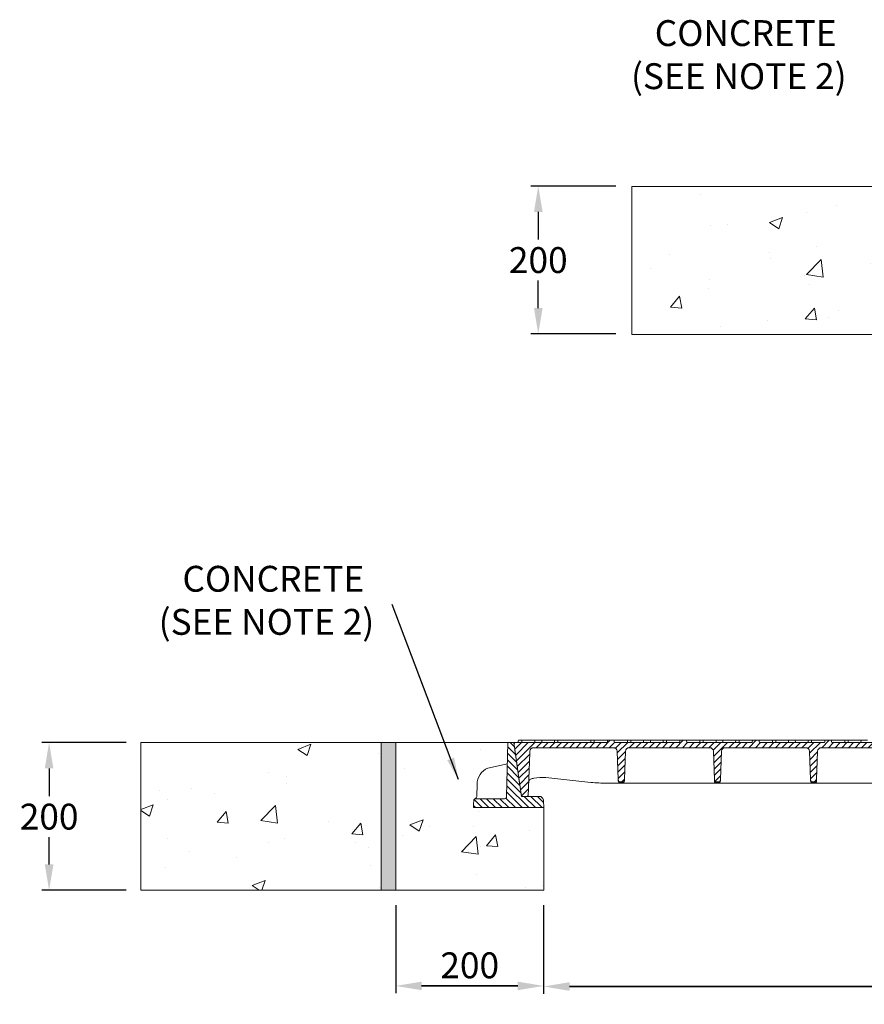
# Model space of a CAD drawing. Units: millimetres. Extents: x 50 to 5295, y 1199 to 4139.
# Drawn here: x 50 to 1192, y 2682 to 4015 of the extents above; entities that cross this region are included whole.
import ezdxf

# ---------------------------------------------------------------- set-up
doc = ezdxf.new("R2010")
doc.units = ezdxf.units.MM
doc.layers.add('DETAIL', color=7, linetype='Continuous')
doc.layers.add('FORMAT', color=7, linetype='Continuous')
doc.layers.add('DIMENSIONS', color=7, linetype='Continuous', lineweight=0)
doc.layers.add('NOTES', color=7, linetype='Continuous', lineweight=0)
doc.styles.add('SLDTEXTSTYLE0', font='arial.ttf')
doc.dimstyles.new('ACO1', dxfattribs={"dimscale": 0, "dimtxt": 25, "dimasz": 20, "dimexe": 2, "dimexo": 2, "dimgap": 10, "dimtad": 1, "dimtih": 1, "dimtoh": 1, "dimlfac": -1, "dimdsep": 46, "dimtxsty": 'SLDTEXTSTYLE0', "dimcen": 0, "dimclrd": 1, "dimclre": 1, "dimclrt": 256, "dimadec": 0, "dimazin": 0, "dimtfac": 0.6, "dimtofl": 0, "dimtmove": 0, "dimatfit": 3, "dimfxl": 1, "dimtolj": 1, "dimarcsym": 0})
doc.dimstyles.new('SLDDIMSTYLE0', dxfattribs={"dimtxt": 2.5, "dimasz": 30, "dimexe": 10, "dimexo": 30, "dimgap": 0.875, "dimtad": 0, "dimtih": 1, "dimtoh": 1, "dimzin": 12, "dimdsep": 46, "dimtxsty": 'SLDTEXTSTYLE0', "dimcen": 0.09, "dimclrd": 7, "dimclre": 7, "dimclrt": 7, "dimadec": 0, "dimazin": 0, "dimtfac": 1, "dimtofl": 0, "dimtmove": 0, "dimatfit": 1, "dimfxl": 1, "dimtolj": 1, "dimtzin": 12, "dimarcsym": 0})

# ---------------------------------------------------------------- blocks, each defined once
blk = doc.blocks.new('*D32')
at = {"layer": 'Defpoints', "color": 0, "transparency": 16777216}
for p in [(875.8, 3789.6), (750.8, 3589.6), (875.8, 3589.6)]:
    blk.add_point(p, dxfattribs=at)
at = {"layer": 'DIMENSIONS', "color": 0, "lineweight": -2, "transparency": 16777216}
for p, q in [((855.8, 3789.6), (740.8, 3789.6)), ((750.8, 3754.6), (750.8, 3717.4)), ((750.8, 3624.6), (750.8, 3661.7)), ((855.8, 3589.6), (740.8, 3589.6))]:
    blk.add_line(p, q, dxfattribs=at)
at = {"layer": 'DIMENSIONS', "color": 0, "transparency": 16777216}
for points in [[(756.7, 3754.6), (745, 3754.6), (750.8, 3789.6)], [(745, 3624.6), (756.7, 3624.6), (750.8, 3589.6)]]:
    blk.add_solid(points, dxfattribs=at)
at = {"layer": 'DIMENSIONS', "lineweight": 13, "transparency": 16777216, "insert": (750.8, 3689.5), "char_height": 35, "attachment_point": 5, "style": 'SLDTEXTSTYLE0'}
blk.add_mtext('\\A1;200', dxfattribs=at)
blk = doc.blocks.new('*D33')
at = {"layer": 'Defpoints', "color": 0, "transparency": 16777216}
for p in [(558.1, 2836.6), (758.1, 2836.6), (758.1, 2707.2)]:
    blk.add_point(p, dxfattribs=at)
at = {"layer": 'DIMENSIONS', "color": 0, "lineweight": -2, "transparency": 16777216}
for p, q in [((558.1, 2816.6), (558.1, 2697.2)), ((758.1, 2816.6), (758.1, 2697.2)), ((593.1, 2707.2), (723.1, 2707.2)), ((723.1, 2707.2), (593.1, 2707.2))]:
    blk.add_line(p, q, dxfattribs=at)
at = {"layer": 'DIMENSIONS', "color": 0, "transparency": 16777216}
for points in [[(593.1, 2713), (593.1, 2701.4), (558.1, 2707.2)], [(723.1, 2701.4), (723.1, 2713), (758.1, 2707.2)]]:
    blk.add_solid(points, dxfattribs=at)
at = {"layer": 'DIMENSIONS', "lineweight": 13, "transparency": 16777216, "insert": (658.1, 2735.1), "char_height": 35, "attachment_point": 5, "style": 'SLDTEXTSTYLE0'}
blk.add_mtext('\\A1;200', dxfattribs=at)
blk = doc.blocks.new('*D34')
at = {"layer": 'Defpoints', "color": 0, "transparency": 16777216}
for p in [(758.1, 2836.6), (2674, 2836.4), (758.1, 2706.4)]:
    blk.add_point(p, dxfattribs=at)
at = {"layer": 'DIMENSIONS', "color": 0, "lineweight": -2, "transparency": 16777216}
for p, q in [((758.1, 2816.6), (758.1, 2696.4)), ((2674, 2816.4), (2674, 2696.4)), ((2639, 2706.4), (793.1, 2706.4)), ((793.1, 2706.4), (2639, 2706.4))]:
    blk.add_line(p, q, dxfattribs=at)
at = {"layer": 'DIMENSIONS', "color": 0, "transparency": 16777216}
for points in [[(793.1, 2712.3), (793.1, 2700.6), (758.1, 2706.4)], [(2639, 2700.6), (2639, 2712.3), (2674, 2706.4)]]:
    blk.add_solid(points, dxfattribs=at)
at = {"layer": 'DIMENSIONS', "lineweight": 13, "transparency": 16777216, "insert": (1716, 2734.5), "char_height": 35, "attachment_point": 5, "style": 'SLDTEXTSTYLE0'}
blk.add_mtext('\\A1;CLEAR OPENING', dxfattribs=at)
blk = doc.blocks.new('*D35')
at = {"layer": 'Defpoints', "color": 0, "transparency": 16777216}
for p in [(213.4, 3036.6), (89.3, 2836.6), (213.4, 2836.6)]:
    blk.add_point(p, dxfattribs=at)
at = {"layer": 'DIMENSIONS', "color": 0, "lineweight": -2, "transparency": 16777216}
for p, q in [((193.4, 3036.6), (79.3, 3036.6)), ((89.3, 3001.6), (89.3, 2964.2)), ((89.3, 2871.6), (89.3, 2908.5)), ((193.4, 2836.6), (79.3, 2836.6))]:
    blk.add_line(p, q, dxfattribs=at)
at = {"layer": 'DIMENSIONS', "color": 0, "transparency": 16777216}
for points in [[(95.1, 3001.6), (83.4, 3001.6), (89.3, 3036.6)], [(83.4, 2871.6), (95.1, 2871.6), (89.3, 2836.6)]]:
    blk.add_solid(points, dxfattribs=at)
at = {"layer": 'DIMENSIONS', "lineweight": 13, "transparency": 16777216, "insert": (89.3, 2936.3), "char_height": 35, "attachment_point": 5, "style": 'SLDTEXTSTYLE0'}
blk.add_mtext('\\A1;200', dxfattribs=at)

msp = doc.modelspace()

# ---------------------------------------------------------------- hatches: boundary and pattern name
at = {"layer": 'DETAIL', "lineweight": 13}
h = msp.add_hatch(dxfattribs=at)
h.set_pattern_fill('AR-CONC', color=256)
h.set_pattern_definition([(50, (-4853.65, -3.63), (182.1847, -15.939), [19.05, -209.55]), (355, (-4853.65, -3.63), (-35.2434, 191.057), [15.24, -167.6406]), (100.4514, (-4838.47, -4.96), (146.9412, 175.1178), [16.19, -178.0902]), (46.1842, (-4853.65, 47.17), (271.079, -42.0423), [28.575, -314.325]), (96.6356, (-4831.06, 43.67), (237.404, 247.426), [24.285, -267.136]), (351.184, (-4853.65, 47.17), (237.404, 247.426), [22.86, -251.46]), (21, (-4828.25, 34.47), (151.6144, -102.2652), [19.05, -209.55]), (326, (-4828.25, 34.47), (61.802, 184.188), [15.24, -167.64]), (71.4514, (-4815.62, 25.95), (213.4164, 81.9228), [16.19, -178.09]), (37.5, (-4853.655, -3.63), (3.0886, 84.55504), [0, -165.608, 0, -170.18, 0, -168.275]), (7.5, (-4853.655, -3.63), (66.8197, 100.1806), [0, -97.028, 0, -161.798, 0, -64.135]), (327.5, (-4910.3, -3.63), (135.5906, -5.72874), [0, -63.5, 0, -198.12, 0, -262.89]), (317.5, (-4935.7, -3.63), (148.1292, 25.4265), [0, -82.55, 0, -131.572, 0, -186.69])])
edge = h.paths.add_edge_path()
edge.add_line((877.49, 3788.915), (1202.197, 3788.915))
edge.add_line((877.49, 3588.915), (877.49, 3788.915))
edge.add_line((1202.197, 3588.915), (877.49, 3588.915))
edge.add_line((1202.197, 3788.915), (1202.197, 3588.915))
edge = h.paths.add_edge_path()
edge.add_line((1359.585, 3700.915), (1422.197, 3700.915))
edge.add_line((1342.809, 3700.915), (1359.585, 3700.915))
edge.add_line((1327.197, 3700.915), (1342.809, 3700.915))
edge.add_line((1327.515, 3710.019), (1327.197, 3700.915))
edge.add_line((1327.524, 3710.278), (1327.717, 3715.81))
edge.add_line((1327.717, 3715.81), (1329.133, 3756.368))
edge.add_arc((1342.126, 3755.915), 13, 90, 178)
edge.add_line((1342.126, 3768.915), (1367.49, 3768.915))
edge.add_arc((1367.49, 3774.915), 6, 270, 281.381347)
edge.add_spline(control_points=[(1368.674, 3769.033), (1369.045, 3769.128), (1369.538, 3769.255), (1370.431, 3769.656), (1371.555, 3770.386), (1372.817, 3771.881), (1373.379, 3773.437), (1373.481, 3774.476), (1373.488, 3774.754), (1373.488, 3774.758)], knot_values=[0, 0, 0, 0, 0.10582357, 0.14074611, 0.28868407, 0.53074042, 0.87443098, 0.99843788, 1, 1, 1, 1], degree=3, periodic=0)
edge.add_line((1373.859, 3788.915), (1371.945, 3715.836))
edge.add_line((1222.197, 3788.915), (1373.859, 3788.915))
edge.add_line((1222.197, 3588.915), (1222.197, 3788.915))
edge.add_line((1422.197, 3588.915), (1222.197, 3588.915))
edge.add_line((1422.197, 3700.915), (1422.197, 3588.915))
h.paths.add_polyline_path([(2566.904, 3788.915), (2242.197, 3788.915), (2242.197, 3588.915), (2566.904, 3588.915)])
edge = h.paths.add_edge_path()
edge.add_line((2222.197, 3788.915), (2070.535, 3788.915))
edge.add_line((2072.449, 3715.836), (2070.535, 3788.915))
edge.add_spline(control_points=[(2075.72, 3769.033), (2075.349, 3769.128), (2074.856, 3769.255), (2073.963, 3769.656), (2072.838, 3770.386), (2071.577, 3771.881), (2071.015, 3773.437), (2070.913, 3774.476), (2070.906, 3774.754), (2070.906, 3774.758)], knot_values=[0, 0, 0, 0, 0.10582357, 0.14074611, 0.28868407, 0.53074042, 0.87443098, 0.99843788, 1, 1, 1, 1], degree=3, periodic=0)
edge.add_arc((2076.904, 3774.915), 6, 258.618653, 270)
edge.add_line((2102.268, 3768.915), (2076.904, 3768.915))
edge.add_arc((2102.268, 3755.915), 13, 2, 90)
edge.add_line((2116.677, 3715.81), (2115.26, 3756.368))
edge.add_line((2116.87, 3710.278), (2116.677, 3715.81))
edge.add_line((2117.197, 3700.915), (2116.879, 3710.019))
edge.add_line((2101.585, 3700.915), (2117.197, 3700.915))
edge.add_line((2101.585, 3700.915), (2084.809, 3700.915))
edge.add_line((2022.197, 3700.915), (2084.809, 3700.915))
edge.add_line((2022.197, 3700.915), (2022.197, 3588.915))
edge.add_line((2022.197, 3588.915), (2222.197, 3588.915))
edge.add_line((2222.197, 3588.915), (2222.197, 3788.915))
h = msp.add_hatch(dxfattribs=at)
h.set_pattern_fill('AR-CONC', color=256)
h.set_pattern_definition([(50, (-4879.27, -0.23), (182.1847, -15.939), [19.05, -209.55]), (355, (-4879.27, -0.23), (-35.2434, 191.057), [15.24, -167.6406]), (100.4514, (-4864.09, -1.56), (146.9412, 175.1178), [16.19, -178.0902]), (46.1842, (-4879.27, 50.57), (271.079, -42.0423), [28.575, -314.325]), (96.6356, (-4856.68, 47.06), (237.404, 247.426), [24.285, -267.136]), (351.184, (-4879.27, 50.57), (237.404, 247.426), [22.86, -251.46]), (21, (-4853.87, 37.87), (151.6144, -102.2652), [19.05, -209.55]), (326, (-4853.87, 37.87), (61.802, 184.188), [15.24, -167.64]), (71.4514, (-4841.24, 29.35), (213.4164, 81.9228), [16.19, -178.09]), (37.5, (-4879.27, -0.23), (3.0886, 84.55504), [0, -165.608, 0, -170.18, 0, -168.275]), (7.5, (-4879.27, -0.23), (66.8197, 100.1806), [0, -97.028, 0, -161.798, 0, -64.135]), (327.5, (-4935.915, -0.23), (135.5906, -5.72874), [0, -63.5, 0, -198.12, 0, -262.89]), (317.5, (-4961.32, -0.23), (148.1292, 25.4265), [0, -82.55, 0, -131.572, 0, -186.69])])
h.paths.add_polyline_path([(679.249, 2948.612), (677.988, 2958.012, 0.37562416), (675.015, 2960.613), (700.263, 2960.61), (704.964, 2960.609, 0.40656342), (707.963, 2963.53), (709.307, 3014.609), (707.625, 3013.824, 0.2847736), (709.356, 3016.469), (709.886, 3036.609), (558.137, 3036.603), (558.137, 2836.603), (758.137, 2836.603), (758.137, 2948.603), (696.026, 2948.61)])
h.paths.add_polyline_path([(538.137, 2836.603), (538.137, 3036.603), (213.43, 3036.603), (213.43, 2836.603)])
h.paths.add_polyline_path([(2873.958, 2836.37), (2873.958, 3036.37), (2701.71, 3036.366), (2706.765, 3016.08, 0.27264031), (2708.899, 3013.908), (2740, 3005.571, -0.27262923), (2757.785, 2987.469), (2763.974, 2962.633, 0.34432708), (2766.885, 2960.359), (2766.61, 2960.359, -0.40400815), (2768.608, 2958.428), (2768.958, 2948.358), (2673.958, 2948.37), (2673.958, 2836.37)])
h.paths.add_polyline_path([(3218.666, 2836.37), (3218.666, 3036.37), (2893.958, 3036.37), (2893.958, 2836.37)])
h = msp.add_hatch(dxfattribs=at)
h.set_pattern_fill('ANSI38', color=256, scale=2.5)
h.set_pattern_definition([(45, (-4879.273, -0.233), (-5.61266, 5.61266), []), (135, (-4879.273, -0.233), (-16.83798, 5.61266), [19.84375, -11.90625])])
h.paths.add_polyline_path([(558.137, 2836.603), (558.137, 3036.603), (538.137, 3036.603), (538.137, 2836.603)])
h.paths.add_polyline_path([(2893.958, 2836.37), (2893.958, 3036.37), (2873.958, 3036.37), (2873.958, 2836.37)])
at = {"layer": 'FORMAT', "linetype": 'Continuous', "lineweight": 13}
h = msp.add_hatch(dxfattribs=at)
h.set_pattern_fill('ANSI31', color=256, scale=2, angle=180, style=0)
h.set_pattern_definition([(225, (3082.2887, 3379.117), (4.490128, -4.490128), [])])
h.paths.add_polyline_path([(2689.027, 3025.299, 0.37389158), (2684.076, 3029.603), (2582.203, 3029.603, 0.40402451), (2577.206, 3024.777), (2575.869, 2986.497, -0.40401069), (2572.87, 2983.591), (2570.526, 2983.591, -0.40400505), (2567.527, 2986.497), (2566.19, 3024.777, 0.40402451), (2561.193, 3029.603), (2452.203, 3029.603, 0.40402451), (2447.206, 3024.777), (2445.869, 2986.497, -0.40401167), (2442.87, 2983.591), (2440.526, 2983.591, -0.40400505), (2437.527, 2986.497), (2436.19, 3024.777, 0.40402451), (2431.193, 3029.603), (2322.203, 3029.603, 0.40402451), (2317.206, 3024.777), (2315.869, 2986.497, -0.40401167), (2312.87, 2983.591), (2310.526, 2983.591, -0.40401167), (2307.527, 2986.497), (2306.19, 3024.777, 0.40402451), (2301.193, 3029.603), (2192.203, 3029.603, 0.40402451), (2187.206, 3024.777), (2185.869, 2986.497, -0.40400787), (2182.87, 2983.591), (2180.526, 2983.591, -0.40400787), (2177.527, 2986.497), (2176.19, 3024.777, 0.40402451), (2171.193, 3029.603), (2090.933, 3029.603), (2089.401, 3029.602), (2062.831, 3029.602, 0.40386779), (2057.835, 3024.78), (2057.756, 3022.531), (2055.698, 2963.603), (2046.698, 2963.603), (2036.438, 3036.603), (2162.438, 3036.603), (2163.242, 3039.603), (2171.635, 3039.603), (2172.438, 3036.603), (2260.438, 3036.603), (2261.242, 3039.603), (2269.635, 3039.603), (2270.438, 3036.603), (2358.438, 3036.603), (2359.242, 3039.603), (2367.635, 3039.603), (2368.438, 3036.603), (2456.438, 3036.603), (2457.242, 3039.603), (2465.635, 3039.603), (2466.438, 3036.603), (2554.438, 3036.603), (2555.242, 3039.603), (2563.635, 3039.603), (2564.438, 3036.603), (2652.438, 3036.603), (2653.242, 3039.603), (2661.635, 3039.603), (2662.438, 3036.603), (2696.438, 3036.603), (2706.698, 2963.603), (2697.698, 2963.603)])
h.paths.add_polyline_path([(1723.504, 3029.603), (1724.257, 3036.603), (1796.438, 3036.603), (1797.242, 3039.603), (1805.635, 3039.603), (1806.438, 3036.603), (1894.438, 3036.603), (1895.242, 3039.603), (1903.635, 3039.603), (1904.438, 3036.603), (1992.438, 3036.603), (1993.242, 3039.603), (2001.635, 3039.603), (2002.438, 3036.603), (2036.438, 3036.603), (2046.698, 2963.603), (2037.698, 2963.603), (2029.027, 3025.299, 0.37388391), (2024.076, 3029.603), (1922.203, 3029.603, 0.40402749), (1917.206, 3024.777), (1915.869, 2986.497, -0.40401246), (1912.87, 2983.591), (1910.526, 2983.591, -0.40401246), (1907.527, 2986.497), (1906.19, 3024.777, 0.40402749), (1901.193, 3029.603), (1792.203, 3029.603, 0.40402687), (1787.206, 3024.777), (1785.869, 2986.497, -0.40401246), (1782.87, 2983.591), (1780.526, 2983.591, -0.4040124), (1777.527, 2986.497), (1776.19, 3024.777, 0.40402633), (1771.193, 3029.603)])
h.paths.add_polyline_path([(1388.137, 2963.603), (1377.878, 3036.603), (1503.878, 3036.603), (1504.682, 3039.603), (1513.074, 3039.603), (1513.878, 3036.603), (1601.878, 3036.603), (1602.682, 3039.603), (1611.074, 3039.603), (1611.878, 3036.603), (1699.878, 3036.603), (1700.682, 3039.603), (1709.074, 3039.603), (1709.878, 3036.603), (1714.257, 3036.603), (1713.504, 3029.603), (1663.642, 3029.603, 0.40402633), (1658.645, 3024.777), (1657.308, 2986.497, -0.4040124), (1654.309, 2983.591), (1651.965, 2983.591, -0.40401246), (1648.967, 2986.497), (1647.63, 3024.777, 0.40402687), (1642.633, 3029.603), (1533.642, 3029.603, 0.40402749), (1528.645, 3024.777), (1527.308, 2986.497, -0.40401246), (1524.309, 2983.591), (1521.965, 2983.591, -0.40401246), (1518.967, 2986.497), (1517.63, 3024.777, 0.40402749), (1512.633, 3029.603), (1432.373, 3029.603), (1430.841, 3029.602), (1404.271, 3029.602, 0.40386779), (1399.274, 3024.78), (1399.195, 3022.531), (1397.137, 2963.603)])
h.paths.add_polyline_path([(728.137, 2963.603), (717.878, 3036.603), (843.878, 3036.603), (844.682, 3039.603), (853.074, 3039.603), (853.878, 3036.603), (941.878, 3036.603), (942.682, 3039.603), (951.074, 3039.603), (951.878, 3036.603), (1039.878, 3036.603), (1040.682, 3039.603), (1049.074, 3039.603), (1049.878, 3036.603), (1137.878, 3036.603), (1138.682, 3039.603), (1147.074, 3039.603), (1147.878, 3036.603), (1235.878, 3036.603), (1236.682, 3039.603), (1245.074, 3039.603), (1245.878, 3036.603), (1333.878, 3036.603), (1334.682, 3039.603), (1343.074, 3039.603), (1343.878, 3036.603), (1377.878, 3036.603), (1388.137, 2963.603), (1379.137, 2963.603), (1370.467, 3025.299, 0.37388391), (1365.515, 3029.603), (1263.642, 3029.603, 0.40402451), (1258.645, 3024.777), (1257.308, 2986.497, -0.40400787), (1254.309, 2983.591), (1251.965, 2983.591, -0.40400787), (1248.966, 2986.497), (1247.63, 3024.777, 0.40402451), (1242.633, 3029.603), (1133.642, 3029.603, 0.40402451), (1128.645, 3024.777), (1127.308, 2986.497, -0.40401167), (1124.309, 2983.591), (1121.965, 2983.591, -0.40401167), (1118.966, 2986.497), (1117.63, 3024.777, 0.40402451), (1112.633, 3029.603), (1003.642, 3029.603, 0.40402451), (998.645, 3024.777), (997.308, 2986.497, -0.40400505), (994.309, 2983.591), (991.965, 2983.591, -0.40401167), (988.967, 2986.497), (987.63, 3024.777, 0.40402451), (982.633, 3029.603), (873.642, 3029.603, 0.40402451), (868.645, 3024.777), (867.308, 2986.497, -0.40400505), (864.309, 2983.591), (861.965, 2983.591, -0.40401069), (858.967, 2986.497), (857.63, 3024.777, 0.40402451), (852.633, 3029.603), (772.373, 3029.603), (770.841, 3029.602), (744.271, 3029.602, 0.40387375), (739.274, 3024.78), (739.195, 3022.531), (737.137, 2963.603)])
h = msp.add_hatch(dxfattribs=at)
h.set_pattern_fill('ANSI31', color=256, scale=2, angle=270, style=0)
h.set_pattern_definition([(315, (3082.2887, 3379.117), (4.490128, 4.490128), [])])
h.paths.add_polyline_path([(2755.586, 2948.603), (2756.849, 2958.002, -0.37564252), (2759.822, 2960.603), (2769.348, 2960.603, -0.40400055), (2771.346, 2958.672), (2771.698, 2948.603)])
h.paths.add_polyline_path([(2676.698, 2948.603), (2677.013, 2957.639, -0.18985615), (2678.767, 2961.672), (2680.698, 2963.603), (2697.698, 2963.603), (2701.698, 2963.603), (2706.698, 2963.603), (2696.438, 3036.603), (2704.438, 3036.603), (2722.82, 2962.877, 0.34435111), (2725.731, 2960.603), (2734.574, 2960.603, -0.37561412), (2737.547, 2958.002), (2738.81, 2948.603)])
h.paths.add_polyline_path([(663.137, 2948.603), (663.291, 2953.015), (663.489, 2958.672, -0.40400055), (665.488, 2960.603), (666.22, 2960.603), (674.614, 2960.603), (704.963, 2960.603, 0.40655299), (707.962, 2963.524), (709.875, 3036.603), (717.878, 3036.603), (728.137, 2963.603), (733.137, 2963.603), (737.137, 2963.603), (754.137, 2963.603), (756.068, 2961.672, -0.18985615), (757.822, 2957.639), (758.137, 2948.603), (672.174, 2948.603), (665.396, 2948.603)])

# ---------------------------------------------------------------- linework, layer by layer
at = {"color": 7, "linetype": 'Continuous', "lineweight": 13}
for p, q in [((723.378, 3036.603), (724.182, 3039.603)), ((728.378, 3039.603), (724.182, 3039.603)), ((746.507, 3039.603), (728.378, 3039.603)), ((728.378, 3039.603), (728.378, 3036.603)), ((746.682, 3039.603), (745.878, 3036.603)), ((755.074, 3039.603), (746.682, 3039.603)), ((755.878, 3036.603), (755.074, 3039.603)), ((773.182, 3039.603), (755.249, 3039.603)), ((772.378, 3036.603), (773.182, 3039.603)), ((777.378, 3039.603), (773.182, 3039.603)), ((822.182, 3039.603), (777.378, 3039.603)), ((777.378, 3039.603), (777.378, 3036.603)), ((821.378, 3036.603), (822.182, 3039.603)), ((826.378, 3039.603), (822.182, 3039.603)), ((844.682, 3039.603), (826.378, 3039.603)), ((826.378, 3039.603), (826.378, 3036.603)), ((829.941, 3039.603), (829.941, 3039.603)), ((843.878, 3036.603), (844.682, 3039.603)), ((853.074, 3039.603), (844.682, 3039.603)), ((853.878, 3036.603), (853.074, 3039.603)), ((871.378, 3039.603), (853.074, 3039.603)), ((875.574, 3039.603), (871.378, 3039.603)), ((871.378, 3039.603), (871.378, 3036.603)), ((875.574, 3039.603), (876.378, 3036.603)), ((893.682, 3039.603), (875.574, 3039.603)), ((893.682, 3039.603), (892.878, 3036.603)), ((902.074, 3039.603), (893.682, 3039.603)), ((902.074, 3039.603), (902.878, 3036.603)), ((920.182, 3039.603), (902.074, 3039.603)), ((919.378, 3036.603), (920.182, 3039.603)), ((924.378, 3039.603), (920.182, 3039.603)), ((942.682, 3039.603), (924.378, 3039.603)), ((924.378, 3039.603), (924.378, 3036.603)), ((941.878, 3036.603), (942.682, 3039.603)), ((951.074, 3039.603), (942.682, 3039.603)), ((951.878, 3036.603), (951.074, 3039.603)), ((969.378, 3039.603), (951.074, 3039.603)), ((973.574, 3039.603), (969.378, 3039.603)), ((969.378, 3039.603), (969.378, 3036.603)), ((973.574, 3039.603), (974.378, 3036.603)), ((991.682, 3039.603), (973.574, 3039.603)), ((991.682, 3039.603), (990.878, 3036.603)), ((1000.074, 3039.603), (991.682, 3039.603)), ((1000.074, 3039.603), (1000.878, 3036.603)), ((1018.182, 3039.603), (1000.074, 3039.603)), ((1017.378, 3036.603), (1018.182, 3039.603)), ((1022.378, 3039.603), (1018.182, 3039.603)), ((1040.682, 3039.603), (1022.378, 3039.603)), ((1022.378, 3039.603), (1022.378, 3036.603)), ((1039.878, 3036.603), (1040.682, 3039.603)), ((1049.074, 3039.603), (1040.682, 3039.603)), ((1049.878, 3036.603), (1049.074, 3039.603)), ((1067.378, 3039.603), (1049.074, 3039.603)), ((1071.574, 3039.603), (1067.378, 3039.603)), ((1067.378, 3039.603), (1067.378, 3036.603)), ((1071.574, 3039.603), (1072.378, 3036.603)), ((1089.682, 3039.603), (1071.574, 3039.603)), ((1089.682, 3039.603), (1088.878, 3036.603)), ((1098.074, 3039.603), (1089.682, 3039.603)), ((1098.074, 3039.603), (1098.878, 3036.603)), ((1116.182, 3039.603), (1098.074, 3039.603)), ((1115.378, 3036.603), (1116.182, 3039.603)), ((1120.378, 3039.603), (1116.182, 3039.603)), ((1138.682, 3039.603), (1120.378, 3039.603)), ((1120.378, 3039.603), (1120.378, 3036.603)), ((1137.878, 3036.603), (1138.682, 3039.603)), ((1147.074, 3039.603), (1138.682, 3039.603)), ((1147.878, 3036.603), (1147.074, 3039.603)), ((1165.378, 3039.603), (1147.074, 3039.603)), ((1169.574, 3039.603), (1165.378, 3039.603)), ((1165.378, 3039.603), (1165.378, 3036.603)), ((1169.574, 3039.603), (1170.378, 3036.603)), ((1187.682, 3039.603), (1169.574, 3039.603)), ((1187.682, 3039.603), (1186.878, 3036.603)), ((1196.074, 3039.603), (1187.682, 3039.603)), ((707.962, 2963.524), (709.875, 3036.603)), ((709.875, 3036.603), (717.878, 3036.603)), ((717.878, 3036.603), (726.029, 2978.603)), ((717.878, 3036.603), (843.878, 3036.603)), ((728.137, 2963.603), (717.878, 3036.603)), ((739.274, 3024.78), (739.195, 3022.531)), ((770.841, 3029.602), (744.271, 3029.602)), ((772.373, 3029.603), (770.841, 3029.602)), ((772.373, 3029.603), (852.633, 3029.603)), ((853.878, 3036.603), (941.878, 3036.603)), ((857.63, 3024.777), (858.967, 2986.497)), ((868.645, 3024.777), (867.308, 2986.497)), ((873.642, 3029.603), (982.633, 3029.603)), ((951.878, 3036.603), (1039.878, 3036.603)), ((987.63, 3024.777), (988.967, 2986.497)), ((998.645, 3024.777), (997.308, 2986.497)), ((1003.642, 3029.603), (1112.633, 3029.603)), ((1049.878, 3036.603), (1137.878, 3036.603)), ((1117.63, 3024.777), (1118.966, 2986.497)), ((1128.645, 3024.777), (1127.308, 2986.497)), ((1133.642, 3029.603), (1242.633, 3029.603)), ((1147.878, 3036.603), (1235.878, 3036.603)), ((737.137, 2963.603), (739.195, 3022.531)), ((682.493, 3002.103), (709.173, 3007.816)), ((744.752, 2988.148), (744.957, 2988.195)), ((761.265, 2989.152), (822.083, 2982.714)), ((858.967, 2986.497), (859.012, 2985.194)), ((867.263, 2985.194), (867.308, 2986.497)), ((988.967, 2986.497), (989.012, 2985.194)), ((997.263, 2985.194), (997.308, 2986.497)), ((1118.966, 2986.497), (1119.012, 2985.194)), ((1127.263, 2985.194), (1127.308, 2986.497)), ((667.633, 2963.524), (668.067, 2980.099)), ((843.137, 2981.603), (853.04, 2981.603)), ((853.04, 2981.603), (862.034, 2981.603)), ((864.309, 2983.591), (861.965, 2983.591)), ((862.01, 2982.31), (861.965, 2983.591)), ((864.265, 2982.31), (862.01, 2982.31)), ((864.24, 2981.603), (862.034, 2981.603)), ((864.24, 2981.603), (873.235, 2981.603)), ((864.309, 2983.591), (864.265, 2982.31)), ((873.235, 2981.603), (983.04, 2981.603)), ((983.04, 2981.603), (992.034, 2981.603)), ((994.309, 2983.591), (991.965, 2983.591)), ((992.01, 2982.31), (991.965, 2983.591)), ((994.265, 2982.31), (992.01, 2982.31)), ((994.24, 2981.603), (992.034, 2981.603)), ((994.24, 2981.603), (1003.235, 2981.603)), ((994.309, 2983.591), (994.265, 2982.31)), ((1003.235, 2981.603), (1113.04, 2981.603)), ((1113.04, 2981.603), (1122.034, 2981.603)), ((1124.309, 2983.591), (1121.965, 2983.591)), ((1122.01, 2982.31), (1121.965, 2983.591)), ((1124.265, 2982.31), (1122.01, 2982.31)), ((1124.24, 2981.603), (1122.034, 2981.603)), ((1124.24, 2981.603), (1133.235, 2981.603)), ((1124.309, 2983.591), (1124.265, 2982.31)), ((1133.235, 2981.603), (1243.04, 2981.603)), ((665.488, 2960.603), (666.22, 2960.603)), ((666.22, 2960.603), (674.614, 2960.603)), ((674.614, 2960.603), (704.963, 2960.603)), ((737.137, 2963.603), (728.137, 2963.603)), ((733.137, 2963.603), (754.137, 2963.603)), ((754.137, 2963.603), (756.068, 2961.672)), ((663.137, 2948.603), (665.396, 2948.603)), ((672.174, 2948.603), (665.396, 2948.603)), ((758.137, 2948.603), (672.174, 2948.603)), ((757.822, 2957.639), (758.137, 2948.603))]:
    msp.add_line(p, q, dxfattribs=at)
at = {"color": 7, "linetype": 'Continuous', "lineweight": 13, "flags": 128}
for points in [[(741.699, 2987.457), (742.694, 2987.682), (743.716, 2987.914), (744.752, 2988.148)], [(859.012, 2985.194), (859.026, 2984.808), (859.034, 2984.575), (859.036, 2984.498)], [(867.239, 2984.498), (867.241, 2984.575), (867.249, 2984.808), (867.263, 2985.194)], [(989.012, 2985.194), (989.026, 2984.808), (989.034, 2984.575), (989.036, 2984.498)], [(997.239, 2984.498), (997.241, 2984.575), (997.249, 2984.808), (997.263, 2985.194)], [(1119.012, 2985.194), (1119.026, 2984.808), (1119.034, 2984.575), (1119.036, 2984.498)], [(1127.239, 2984.498), (1127.241, 2984.575), (1127.249, 2984.808), (1127.263, 2985.194)], [(862.034, 2981.603), (862.032, 2981.681), (862.024, 2981.917), (862.01, 2982.31)], [(864.265, 2982.31), (864.251, 2981.917), (864.243, 2981.681), (864.24, 2981.603)], [(992.034, 2981.603), (992.032, 2981.681), (992.024, 2981.917), (992.01, 2982.31)], [(994.265, 2982.31), (994.251, 2981.917), (994.243, 2981.681), (994.24, 2981.603)], [(1122.034, 2981.603), (1122.032, 2981.681), (1122.024, 2981.917), (1122.01, 2982.31)], [(1124.265, 2982.31), (1124.251, 2981.917), (1124.243, 2981.681), (1124.24, 2981.603)], [(663.137, 2948.603), (663.291, 2953.015), (663.489, 2958.672)]]:
    msp.add_lwpolyline(points, dxfattribs=at)
at = {"color": 7, "linetype": 'Continuous', "lineweight": 13}
for centre, radius, start, end in [((744.271, 3024.603), 4.999, 89.999347, 177.969304), ((852.633, 3024.603), 5, 2.000186, 89.999849), ((873.642, 3024.603), 5, 90.000151, 177.999814), ((982.633, 3024.603), 5, 2.000186, 89.999849), ((1003.642, 3024.603), 5, 90.000151, 177.999814), ((1112.633, 3024.603), 5, 2.000186, 89.999849), ((1133.642, 3024.603), 5, 90.000151, 177.999814), ((693.058, 2979.445), 25, 114.999553, 178.500387), ((756.002, 2939.43), 50, 83.957239, 102.761321), ((861.971, 2986.597), 3.006, 181.903293, 269.900232), ((862.004, 2985.304), 2.994, 182.097233, 270.112914), ((864.271, 2985.304), 2.994, 269.888721, 357.901132), ((864.304, 2986.597), 3.006, 270.099754, 358.095582), ((991.971, 2986.597), 3.006, 181.903766, 269.900898), ((992.004, 2985.304), 2.994, 182.097233, 270.112914), ((994.271, 2985.304), 2.994, 269.887086, 357.902767), ((994.304, 2986.597), 3.006, 270.099754, 358.095582), ((1121.971, 2986.597), 3.006, 181.903766, 269.900898), ((1122.004, 2985.304), 2.994, 182.097233, 270.112914), ((1124.271, 2985.304), 2.994, 269.887086, 357.902767), ((1124.304, 2986.597), 3.006, 270.099102, 358.096234), ((843.137, 3181.603), 200, 263.957271, 269.999996), ((862.035, 2984.603), 3, 182.000607, 269.999395), ((864.24, 2984.603), 3, 269.998648, 358.00135), ((992.035, 2984.603), 3, 182.000607, 269.999395), ((994.24, 2984.603), 3, 270.000605, 357.999393), ((1122.035, 2984.603), 3, 182.000607, 269.999395), ((1124.24, 2984.603), 3, 270.000605, 357.999393), ((665.488, 2958.603), 2, 90.0025, 177.997442), ((664.634, 2963.603), 3, 279.860828, 358.500843), ((704.963, 2963.603), 3, 270.001536, 358.498927), ((751.826, 2957.429), 6, 2.000504, 45.000552)]:
    msp.add_arc(centre, radius, start, end, dxfattribs=at)
msp.add_open_spline([(737.806, 2982.755), (737.806, 2982.758), (737.819, 2983.104), (737.966, 2984.163), (738.722, 2985.68), (740.122, 2986.941), (741.192, 2987.291), (741.699, 2987.457)], degree=3, knots=[0, 0, 0, 0, 0.00152076, 0.15912726, 0.48727951, 0.75715326, 1, 1, 1, 1], dxfattribs=at)
at = {"layer": 'DETAIL', "lineweight": 13}
for p, q in [((877.49, 3588.915), (877.49, 3788.915)), ((877.49, 3788.915), (1202.197, 3788.915)), ((1202.197, 3588.915), (877.49, 3588.915)), ((538.137, 3036.603), (213.43, 3036.603)), ((213.43, 3036.603), (213.43, 2836.603)), ((558.137, 3036.603), (538.137, 3036.603)), ((538.137, 3036.603), (538.137, 2836.603)), ((558.137, 3036.603), (709.886, 3036.609)), ((558.137, 2836.603), (558.137, 3036.603)), ((758.137, 2948.603), (758.137, 2836.603)), ((213.43, 2836.603), (538.137, 2836.603)), ((538.137, 2836.603), (558.137, 2836.603)), ((758.137, 2836.603), (558.137, 2836.603))]:
    msp.add_line(p, q, dxfattribs=at)

# ---------------------------------------------------------------- texts
at = {"layer": 'NOTES', "lineweight": 13, "char_height": 35, "attachment_point": 1, "style": 'SLDTEXTSTYLE0'}
for insert in [(876.234, 4014.185), (237.487, 3275.688)]:
    msp.add_mtext('   CONCRETE\\P(SEE NOTE 2)', dxfattribs=dict(at, insert=insert))

# ---------------------------------------------------------------- dimensions: what is measured, and where the dimension line sits
at = {"layer": 'DIMENSIONS', "lineweight": 13}
for base, p1, p2, picture, middle in [((750.849, 3589.57), (875.772, 3789.57), (875.772, 3589.57), '*D32', (750.849, 3689.519)), ((89.269, 2836.603), (213.43, 3036.603), (213.43, 2836.603), '*D35', (89.269, 2936.335))]:
    dim = msp.add_linear_dim(base=base, p1=p1, p2=p2, angle=90, dimstyle='ACO1', override={"dimscale": 1, "dimtxt": 35, "dimasz": 35, "dimexe": 10, "dimexo": 20, "dimclrd": 0, "dimclre": 0}, dxfattribs=at)
    dim.commit()
    dim.dimension.update_dxf_attribs({"geometry": picture, "text_midpoint": middle, "dimtype": 160})
dim = msp.add_linear_dim(base=(758.137, 2707.217), p1=(558.137, 2836.603), p2=(758.137, 2836.603), dimstyle='ACO1', override={"dimscale": 1, "dimtxt": 35, "dimasz": 35, "dimexe": 10, "dimexo": 20, "dimclrd": 0, "dimclre": 0}, dxfattribs=at)
dim.commit()
dim.dimension.update_dxf_attribs({"geometry": '*D33', "text_midpoint": (658.137, 2735.084)})
dim = msp.add_linear_dim(base=(758.137, 2706.418), p1=(2673.958, 2836.37), p2=(758.137, 2836.603), text='CLEAR OPENING', dimstyle='ACO1', override={"dimscale": 1, "dimtxt": 35, "dimasz": 35, "dimexe": 10, "dimexo": 20, "dimclrd": 0, "dimclre": 0}, dxfattribs=at)
dim.commit()
dim.dimension.update_dxf_attribs({"geometry": '*D34', "text_midpoint": (1716.048, 2734.513)})

# ---------------------------------------------------------------- leaders
at = {"layer": 'NOTES', "lineweight": 13}
msp.add_leader([(642.943, 2986.37), (553.346, 3223.255)], dimstyle='SLDDIMSTYLE0', dxfattribs=at)

doc.saveas('drawing.dxf')
